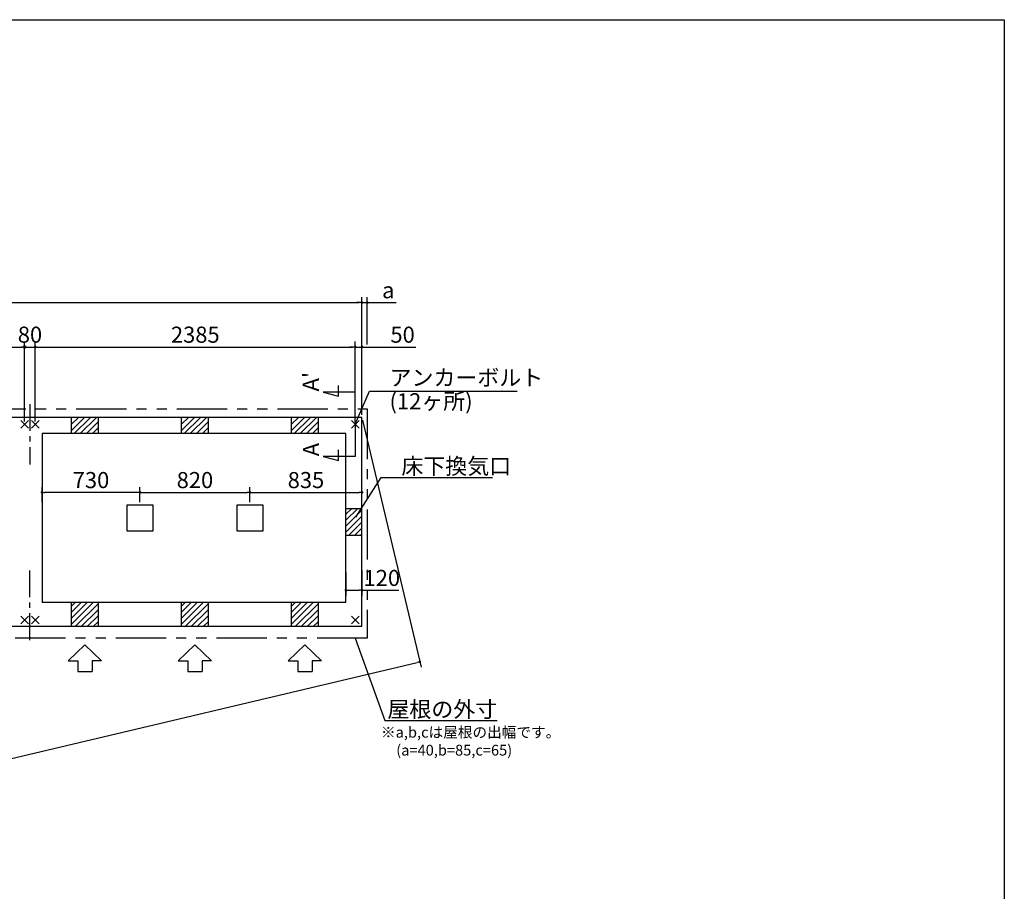
# Model space of a CAD drawing. Extents: x 220 to 16307, y -219 to 11106.
# Drawn here: x 8967 to 16307, y 4604 to 11106 of the extents above; entities that cross this region are included whole.
import ezdxf

# ---------------------------------------------------------------- set-up
doc = ezdxf.new("R2010")
doc.units = 0
doc.header["$LTSCALE"] = 20
doc.header["$PDMODE"] = 3
doc.header["$PDSIZE"] = 2
doc.linetypes.add('CENTER', pattern=[2, 1.25, -0.25, 0.25, -0.25])
doc.linetypes.add('PHANTOM', pattern=[2.5, 1.25, -0.25, 0.25, -0.25, 0.25, -0.25])
doc.layers.get('0').update_dxf_attribs({"linetype": 'CONTINUOUS'})
doc.layers.get('DEFPOINTS').update_dxf_attribs({"linetype": 'CONTINUOUS'})
for name, color, linetype in [('センター', 3, 'CENTER'), ('ブロック', 5, 'CONTINUOUS'), ('仕様書枠', 230, 'CONTINUOUS'), ('太線', 3, 'CONTINUOUS'), ('寸法', 4, 'CONTINUOUS'), ('想像線', 6, 'PHANTOM'), ('文字', 7, 'CONTINUOUS'), ('細線', 5, 'CONTINUOUS'), ('部品1', 7, 'CONTINUOUS')]:
    doc.layers.add(name, color=color, linetype=linetype)
doc.styles.get("Standard").update_dxf_attribs({"font": 'txt', "bigfont": 'bigfont.shx'})
doc.styles.add('STYLE1', font='isocp.shx', dxfattribs={"bigfont": 'bigfont.shx'})
doc.dimstyles.new('INABA_S40', dxfattribs={"dimscale": 40, "dimtxt": 3, "dimasz": 2.5, "dimexe": 1.5, "dimexo": 0.5, "dimgap": 1, "dimtad": 3, "dimdec": 4, "dimdsep": 46, "dimtxsty": 'STANDARD', "dimsah": 1, "dimcen": 0, "dimclrt": 7, "dimadec": 0, "dimazin": 0, "dimtfac": 1, "dimtdec": 4, "dimtix": 1, "dimtmove": 0, "dimatfit": 0, "dimfxl": 1, "dimtolj": 1, "dimtzin": 0, "dimarcsym": 0})
doc.dimstyles.new('INABA_S50G', dxfattribs={"dimscale": 0, "dimtxt": 150, "dimasz": 125, "dimexe": 75, "dimexo": 25, "dimgap": 25, "dimtad": 3, "dimdec": 1, "dimdsep": 46, "dimtxsty": 'STYLE1', "dimblk1": 'DOTSMALL', "dimblk2": 'DOTSMALL', "dimsah": 1, "dimcen": 0, "dimclrt": 7, "dimadec": 0, "dimazin": 0, "dimtfac": 1, "dimtdec": 4, "dimtix": 1, "dimtmove": 0, "dimatfit": 3, "dimldrblk": 'DOTSMALL', "dimfxl": 1, "dimtolj": 1, "dimtzin": 0, "dimarcsym": 0})

# ---------------------------------------------------------------- blocks, each defined once
blk = doc.blocks.new('_DOT')
at = {"color": 0, "linetype": 'ByBlock', "ltscale": 50}
blk.add_line((-0.5, 0), (-1, 0), dxfattribs=at)
at = {"color": 0, "linetype": 'ByBlock', "ltscale": 50, "const_width": 0.5}
blk.add_lwpolyline([(-0.25, 0, 1), (0.25, 0, 1)], format="xyb", close=True, dxfattribs=at)
blk = doc.blocks.new('*D10')
at = {"layer": 'DEFPOINTS', "color": 0, "ltscale": 50}
for p in [(11398.6, 7002.1), (11518.6, 7018.6), (11398.6, 6849.2)]:
    blk.add_point(p, dxfattribs=at)
at = {"layer": '寸法', "color": 0, "lineweight": -2, "ltscale": 50}
for p, q in [((11398.6, 6982.1), (11398.6, 6809.2)), ((11518.6, 6998.6), (11518.6, 6809.2)), ((11418.6, 6849.2), (11498.6, 6849.2)), ((11518.6, 6849.2), (11794.7, 6849.2))]:
    blk.add_line(p, q, dxfattribs=at)
at = {"layer": '寸法', "color": 0, "lineweight": -2, "ltscale": 50, "xscale": 20, "yscale": 20, "zscale": 20, "rotation": 180}
blk.add_blockref('_DOT', (11398.6, 6849.2), dxfattribs=at)
at = {"layer": '寸法', "color": 0, "lineweight": -2, "ltscale": 50, "xscale": 20, "yscale": 20, "zscale": 20}
blk.add_blockref('_DOT', (11518.6, 6849.2), dxfattribs=at)
at = {"layer": '寸法', "color": 7, "ltscale": 50, "insert": (11666.6, 6941.3), "char_height": 120, "attachment_point": 5, "style": 'STYLE1'}
blk.add_mtext('\\A1;120', dxfattribs=at)
blk = doc.blocks.new('*D14')
at = {"layer": 'DEFPOINTS', "color": 0, "ltscale": 50}
for p in [(11518.6, 8663.9), (11468.6, 8088), (11518.6, 8138)]:
    blk.add_point(p, dxfattribs=at)
at = {"layer": '寸法', "color": 0, "lineweight": -2, "ltscale": 50}
for p, q in [((11448.6, 8663.9), (11428.6, 8663.9)), ((11468.6, 8108), (11468.6, 8703.9)), ((11468.6, 8663.9), (11518.6, 8663.9)), ((11518.6, 8158), (11518.6, 8703.9)), ((11538.6, 8663.9), (11919.7, 8663.9))]:
    blk.add_line(p, q, dxfattribs=at)
at = {"layer": '寸法', "color": 0, "lineweight": -2, "ltscale": 50, "xscale": 20, "yscale": 20, "zscale": 20}
blk.add_blockref('_DOT', (11468.6, 8663.9), dxfattribs=at)
at = {"layer": '寸法', "color": 0, "lineweight": -2, "ltscale": 50, "xscale": 20, "yscale": 20, "zscale": 20, "rotation": 180}
blk.add_blockref('_DOT', (11518.6, 8663.9), dxfattribs=at)
at = {"layer": '寸法', "color": 7, "ltscale": 50, "insert": (11821.7, 8755.9), "char_height": 120, "attachment_point": 5, "style": 'STYLE1'}
blk.add_mtext('\\A1;50', dxfattribs=at)
blk = doc.blocks.new('*D19')
at = {"layer": 'DEFPOINTS', "color": 0, "ltscale": 50}
for p in [(11518.6, 7579.4), (11518.6, 7488), (10683.6, 7485.5)]:
    blk.add_point(p, dxfattribs=at)
at = {"layer": '寸法', "color": 0, "lineweight": -2, "ltscale": 50}
for p, q in [((10683.6, 7505.5), (10683.6, 7619.4)), ((10703.6, 7579.4), (11498.6, 7579.4)), ((11518.6, 7508), (11518.6, 7619.4))]:
    blk.add_line(p, q, dxfattribs=at)
at = {"layer": '寸法', "color": 0, "lineweight": -2, "ltscale": 50, "xscale": 20, "yscale": 20, "zscale": 20, "rotation": 180}
blk.add_blockref('_DOT', (10683.6, 7579.4), dxfattribs=at)
at = {"layer": '寸法', "color": 0, "lineweight": -2, "ltscale": 50, "xscale": 20, "yscale": 20, "zscale": 20}
blk.add_blockref('_DOT', (11518.6, 7579.4), dxfattribs=at)
at = {"layer": '寸法', "color": 7, "ltscale": 50, "insert": (11101.1, 7671.4), "char_height": 120, "attachment_point": 5, "style": 'STYLE1'}
blk.add_mtext('\\A1;835', dxfattribs=at)
blk = doc.blocks.new('*D23')
at = {"layer": 'DEFPOINTS', "color": 0, "ltscale": 50}
for p in [(11558.6, 8995.4), (11558.6, 8663.9), (11518.6, 8210.5)]:
    blk.add_point(p, dxfattribs=at)
at = {"layer": '寸法', "color": 0, "lineweight": -2, "ltscale": 50}
for p, q in [((11518.6, 8230.5), (11518.6, 9035.4)), ((11558.6, 8683.9), (11558.6, 9035.4)), ((11498.6, 8995.4), (11478.6, 8995.4)), ((11518.6, 8995.4), (11558.6, 8995.4)), ((11578.6, 8995.4), (11773.1, 8995.4))]:
    blk.add_line(p, q, dxfattribs=at)
at = {"layer": '寸法', "color": 0, "lineweight": -2, "ltscale": 50, "xscale": 20, "yscale": 20, "zscale": 20}
blk.add_blockref('_DOT', (11518.6, 8995.4), dxfattribs=at)
at = {"layer": '寸法', "color": 0, "lineweight": -2, "ltscale": 50, "xscale": 20, "yscale": 20, "zscale": 20, "rotation": 180}
blk.add_blockref('_DOT', (11558.6, 8995.4), dxfattribs=at)
at = {"layer": '寸法', "color": 7, "ltscale": 50, "insert": (11714.9, 9087.4), "char_height": 120, "attachment_point": 5, "style": 'STYLE1'}
blk.add_mtext('\\A1;a', dxfattribs=at)
blk = doc.blocks.new('*D24')
at = {"layer": 'DEFPOINTS', "color": 0, "ltscale": 50}
for p in [(9133.6, 7579.4), (9133.6, 7485.5), (9863.6, 7485.5)]:
    blk.add_point(p, dxfattribs=at)
at = {"layer": '寸法', "color": 0, "lineweight": -2, "ltscale": 50}
for p, q in [((9133.6, 7505.5), (9133.6, 7619.4)), ((9843.6, 7579.4), (9153.6, 7579.4)), ((9863.6, 7505.5), (9863.6, 7619.4))]:
    blk.add_line(p, q, dxfattribs=at)
at = {"layer": '寸法', "color": 0, "lineweight": -2, "ltscale": 50, "xscale": 20, "yscale": 20, "zscale": 20, "rotation": 180}
blk.add_blockref('_DOT', (9133.6, 7579.4), dxfattribs=at)
at = {"layer": '寸法', "color": 0, "lineweight": -2, "ltscale": 50, "xscale": 20, "yscale": 20, "zscale": 20}
blk.add_blockref('_DOT', (9863.6, 7579.4), dxfattribs=at)
at = {"layer": '寸法', "color": 7, "ltscale": 50, "insert": (9498.6, 7671.4), "char_height": 120, "attachment_point": 5, "style": 'STYLE1'}
blk.add_mtext('\\A1;730', dxfattribs=at)
blk = doc.blocks.new('*D25')
at = {"layer": 'DEFPOINTS', "color": 0, "ltscale": 50}
for p in [(10683.6, 7579.4), (9863.6, 7485.5), (10683.6, 7485.5)]:
    blk.add_point(p, dxfattribs=at)
at = {"layer": '寸法', "color": 0, "lineweight": -2, "ltscale": 50}
for p, q in [((9863.6, 7505.5), (9863.6, 7619.4)), ((9883.6, 7579.4), (10663.6, 7579.4)), ((10683.6, 7505.5), (10683.6, 7619.4))]:
    blk.add_line(p, q, dxfattribs=at)
at = {"layer": '寸法', "color": 0, "lineweight": -2, "ltscale": 50, "xscale": 20, "yscale": 20, "zscale": 20, "rotation": 180}
blk.add_blockref('_DOT', (9863.6, 7579.4), dxfattribs=at)
at = {"layer": '寸法', "color": 0, "lineweight": -2, "ltscale": 50, "xscale": 20, "yscale": 20, "zscale": 20}
blk.add_blockref('_DOT', (10683.6, 7579.4), dxfattribs=at)
at = {"layer": '寸法', "color": 7, "ltscale": 50, "insert": (10273.6, 7671.4), "char_height": 120, "attachment_point": 5, "style": 'STYLE1'}
blk.add_mtext('\\A1;820', dxfattribs=at)
blk = doc.blocks.new('*D27')
at = {"layer": 'DEFPOINTS', "color": 0, "ltscale": 50}
for p in [(9083.6, 8663.9), (9003.6, 8088), (9083.6, 8088)]:
    blk.add_point(p, dxfattribs=at)
at = {"layer": '寸法', "color": 0, "lineweight": -2, "ltscale": 50}
for p, q in [((9003.6, 8108), (9003.6, 8703.9)), ((9003.6, 8663.9), (9083.6, 8663.9)), ((9083.6, 8108), (9083.6, 8703.9))]:
    blk.add_line(p, q, dxfattribs=at)
at = {"layer": '寸法', "color": 7, "ltscale": 50, "insert": (9043.6, 8755.9), "char_height": 120, "attachment_point": 5, "style": 'STYLE1'}
blk.add_mtext('\\A1;80', dxfattribs=at)
blk = doc.blocks.new('*D28')
at = {"layer": 'DEFPOINTS', "color": 0, "ltscale": 50}
for p in [(11468.6, 8663.9), (9083.6, 8088), (11468.6, 8088)]:
    blk.add_point(p, dxfattribs=at)
at = {"layer": '寸法', "color": 0, "lineweight": -2, "ltscale": 50}
for p, q in [((9083.6, 8108), (9083.6, 8703.9)), ((9103.6, 8663.9), (11448.6, 8663.9)), ((11468.6, 8108), (11468.6, 8703.9))]:
    blk.add_line(p, q, dxfattribs=at)
at = {"layer": '寸法', "color": 0, "lineweight": -2, "ltscale": 50, "xscale": 20, "yscale": 20, "zscale": 20, "rotation": 180}
blk.add_blockref('_DOT', (9083.6, 8663.9), dxfattribs=at)
at = {"layer": '寸法', "color": 0, "lineweight": -2, "ltscale": 50, "xscale": 20, "yscale": 20, "zscale": 20}
blk.add_blockref('_DOT', (11468.6, 8663.9), dxfattribs=at)
at = {"layer": '寸法', "color": 7, "ltscale": 50, "insert": (10276.1, 8756), "char_height": 120, "attachment_point": 5, "style": 'STYLE1'}
blk.add_mtext('\\A1;2385', dxfattribs=at)
blk = doc.blocks.new('*D38')
at = {"layer": 'DEFPOINTS', "color": 0, "ltscale": 50}
for p in [(9003.6, 8663.9), (7443.6, 8088), (9003.6, 8088)]:
    blk.add_point(p, dxfattribs=at)
at = {"layer": '寸法', "color": 0, "lineweight": -2, "ltscale": 50}
for p, q in [((7443.6, 8108), (7443.6, 8703.9)), ((7463.6, 8663.9), (8983.6, 8663.9)), ((9003.6, 8108), (9003.6, 8703.9))]:
    blk.add_line(p, q, dxfattribs=at)
at = {"layer": '寸法', "color": 0, "lineweight": -2, "ltscale": 50, "xscale": 20, "yscale": 20, "zscale": 20, "rotation": 180}
blk.add_blockref('_DOT', (7443.6, 8663.9), dxfattribs=at)
at = {"layer": '寸法', "color": 0, "lineweight": -2, "ltscale": 50, "xscale": 20, "yscale": 20, "zscale": 20}
blk.add_blockref('_DOT', (9003.6, 8663.9), dxfattribs=at)
at = {"layer": '寸法', "color": 7, "ltscale": 50, "insert": (8223.6, 8755.9), "char_height": 120, "attachment_point": 5, "style": 'STYLE1'}
blk.add_mtext('\\A1;1560', dxfattribs=at)
blk = doc.blocks.new('*D39')
at = {"layer": 'DEFPOINTS', "color": 0, "ltscale": 50}
for p in [(11518.6, 8995.4), (4928.6, 8138), (11518.6, 8138)]:
    blk.add_point(p, dxfattribs=at)
at = {"layer": '寸法', "color": 0, "lineweight": -2, "ltscale": 50}
for p, q in [((4928.6, 8158), (4928.6, 9035.4)), ((11518.6, 8158), (11518.6, 9035.4)), ((4948.6, 8995.4), (11498.6, 8995.4))]:
    blk.add_line(p, q, dxfattribs=at)
at = {"layer": '寸法', "color": 0, "lineweight": -2, "ltscale": 50, "xscale": 20, "yscale": 20, "zscale": 20, "rotation": 180}
blk.add_blockref('_DOT', (4928.6, 8995.4), dxfattribs=at)
at = {"layer": '寸法', "color": 0, "lineweight": -2, "ltscale": 50, "xscale": 20, "yscale": 20, "zscale": 20}
blk.add_blockref('_DOT', (11518.6, 8995.4), dxfattribs=at)
at = {"layer": '寸法', "color": 7, "ltscale": 50, "insert": (8223.6, 9087.4), "char_height": 120, "attachment_point": 5, "style": 'STYLE1'}
blk.add_mtext('\\A1;6590', dxfattribs=at)
blk = doc.blocks.new('*D40')
at = {"layer": 'DEFPOINTS', "color": 0, "ltscale": 50}
for p in [(11518.6, 8138), (4928.6, 6578), (11949.9, 6316)]:
    blk.add_point(p, dxfattribs=at)
at = {"layer": '寸法', "color": 0, "lineweight": -2, "ltscale": 50}
for p, q in [((11523.2, 8118.6), (11959.1, 6277)), ((4933.2, 6558.6), (5369.1, 4717)), ((5379.4, 4760.6), (11930.5, 6311.4))]:
    blk.add_line(p, q, dxfattribs=at)
at = {"layer": '寸法', "color": 0, "lineweight": -2, "ltscale": 50, "xscale": 20, "yscale": 20, "zscale": 20}
for p, rotation in [((11949.9, 6316), 13.318031702873), ((5359.9, 4756), 193.318031702873)]:
    blk.add_blockref('_DOT', p, dxfattribs=dict(at, rotation=rotation))
at = {"layer": '寸法', "color": 7, "ltscale": 50, "insert": (8633.7, 5625.5), "char_height": 120, "attachment_point": 5, "rotation": 13.31803, "style": 'STYLE1'}
blk.add_mtext('\\A1;6772.1', dxfattribs=at)

msp = doc.modelspace()

# ---------------------------------------------------------------- hatches: boundary and pattern name
at = {"layer": '寸法', "ltscale": 50}
h = msp.add_hatch(color=256, dxfattribs=at)
h.dxf.hatch_style = 1
h.paths.add_polyline_path([(9003.6, 8674.005), (9003.6, 8663.946), (9013.66, 8663.946, 0.41421356)])
h.paths.add_polyline_path([(9013.66, 8663.946), (9003.6, 8663.946), (9003.6, 8653.886, 0.41421356)])
h.paths.add_polyline_path([(9003.6, 8674.005, 0.41421356), (8993.54, 8663.946, 0.41421356), (9003.6, 8653.886)])
at = {"layer": '細線', "ltscale": 50}
h = msp.add_hatch(dxfattribs=at)
h.set_pattern_fill('LINE', color=256, scale=10, angle=45)
h.set_pattern_definition([(45, (-237473.007, 48943.21), (-22.4506403, 22.4506403), [])])
h.paths.add_polyline_path([(9553.6, 8138.024), (9353.6, 8138.024), (9353.6, 8018.024), (9553.6, 8018.024)])
h = msp.add_hatch(dxfattribs=at)
h.set_pattern_fill('LINE', color=256, scale=10, angle=45)
h.set_pattern_definition([(45, (-236653.008, 48943.21), (-22.4506403, 22.4506403), [])])
h.paths.add_polyline_path([(10373.6, 8138.024), (10173.6, 8138.024), (10173.6, 8018.024), (10373.6, 8018.024)])
h = msp.add_hatch(dxfattribs=at)
h.set_pattern_fill('LINE', color=256, scale=10, angle=45)
h.set_pattern_definition([(45, (-235833.008, 48943.21), (-22.4506403, 22.4506403), [])])
h.paths.add_polyline_path([(11193.6, 8138.024), (10993.6, 8138.024), (10993.6, 8018.024), (11193.6, 8018.024)])
h = msp.add_hatch(dxfattribs=at)
h.set_pattern_fill('LINE', color=256, scale=10, angle=45)
h.set_pattern_definition([(45, (-236738.007, 49073.21), (-22.4506403, 22.4506403), [])])
h.paths.add_polyline_path([(11518.6, 7458.024), (11398.6, 7458.024), (11398.6, 7258.024), (11518.6, 7258.024)])
h = msp.add_hatch(dxfattribs=at)
h.set_pattern_fill('LINE', color=256, scale=10, angle=45)
h.set_pattern_definition([(45, (-237473.007, 49203.21), (-22.4506403, 22.4506403), [])])
h.paths.add_polyline_path([(9553.6, 6758.024), (9353.6, 6758.024), (9353.6, 6578.024), (9553.6, 6578.024)])
h = msp.add_hatch(dxfattribs=at)
h.set_pattern_fill('LINE', color=256, scale=10, angle=45)
h.set_pattern_definition([(45, (-236653.008, 49203.21), (-22.4506403, 22.4506403), [])])
h.paths.add_polyline_path([(10373.6, 6758.024), (10173.6, 6758.024), (10173.6, 6578.024), (10373.6, 6578.024)])
h = msp.add_hatch(dxfattribs=at)
h.set_pattern_fill('LINE', color=256, scale=10, angle=45)
h.set_pattern_definition([(45, (-235833.008, 49203.21), (-22.4506403, 22.4506403), [])])
h.paths.add_polyline_path([(11193.6, 6758.024), (10993.6, 6758.024), (10993.6, 6578.024), (11193.6, 6578.024)])

# ---------------------------------------------------------------- linework, layer by layer
at = {"layer": 'センター', "linetype": 'CENTER', "ltscale": 8}
for p, q in [((9043.6, 8238.024), (9043.6, 7788.024)), ((9043.6, 6478.024), (9043.6, 7008.024))]:
    msp.add_line(p, q, dxfattribs=at)
at = {"layer": 'ブロック', "color": 0, "ltscale": 50}
for p, q in [((11518.6, 8138.024), (4928.6, 8138.024)), ((9353.6, 8018.024), (9353.6, 8138.024)), ((9553.6, 8018.024), (9553.6, 8138.024)), ((10173.6, 8018.024), (10173.6, 8138.024)), ((10373.6, 8018.024), (10373.6, 8138.024)), ((10993.6, 8018.024), (10993.6, 8138.024)), ((11193.6, 8018.024), (11193.6, 8138.024)), ((11518.6, 6578.024), (11518.6, 8138.024)), ((11398.6, 8018.024), (9133.6, 8018.024)), ((9133.6, 8018.024), (9133.6, 6758.024)), ((11398.6, 6758.024), (11398.6, 8018.024)), ((11518.6, 7458.024), (11398.6, 7458.024)), ((11518.6, 7258.024), (11398.6, 7258.024)), ((11398.6, 6758.024), (9133.6, 6758.024)), ((9353.6, 6578.024), (9353.6, 6758.024)), ((9553.6, 6578.024), (9553.6, 6758.024)), ((10173.6, 6578.024), (10173.6, 6758.024)), ((10373.6, 6578.024), (10373.6, 6758.024)), ((10993.6, 6578.024), (10993.6, 6758.024)), ((11193.6, 6578.024), (11193.6, 6758.024)), ((11518.6, 6578.024), (4928.6, 6578.024))]:
    msp.add_line(p, q, dxfattribs=at)
for points in [[(9768.6, 7485.524), (9958.6, 7485.524), (9958.6, 7290.524), (9768.6, 7290.524)], [(10588.6, 7485.524), (10778.6, 7485.524), (10778.6, 7290.524), (10588.6, 7290.524)]]:
    msp.add_lwpolyline(points, close=True, dxfattribs=at)
at = {"layer": '仕様書枠', "ltscale": 50}
for p, q in [((220, 11105.6), (16307.2, 11105.6)), ((16307.2, 11105.6), (16307.2, 1200)), ((9032.417, 8059.206), (8974.783, 8116.841)), ((9032.417, 8116.841), (8974.783, 8059.206)), ((9112.417, 8059.206), (9054.783, 8116.841)), ((9112.417, 8116.841), (9054.783, 8059.206)), ((11497.417, 8059.206), (11439.783, 8116.841)), ((11497.417, 8116.841), (11439.783, 8059.206)), ((9032.417, 6599.206), (8974.783, 6656.841)), ((9032.417, 6656.841), (8974.783, 6599.206)), ((9112.417, 6599.206), (9054.783, 6656.841)), ((9112.417, 6656.841), (9054.783, 6599.206)), ((11497.417, 6599.206), (11439.783, 6656.841)), ((11497.417, 6656.841), (11439.783, 6599.206))]:
    msp.add_line(p, q, dxfattribs=at)
at = {"layer": '太線', "ltscale": 100}
for p, q in [((9453.6, 6443.024), (9329.28, 6323.935)), ((9453.6, 6443.024), (9577.92, 6323.935)), ((10273.6, 6443.024), (10149.28, 6323.935)), ((10273.6, 6443.024), (10397.92, 6323.935)), ((11093.6, 6443.024), (10969.28, 6323.935)), ((11093.6, 6443.024), (11217.919, 6323.935)), ((9329.28, 6323.935), (9400.635, 6323.935)), ((9400.635, 6323.935), (9400.635, 6243.807)), ((9577.92, 6323.935), (9506.565, 6323.935)), ((9506.565, 6323.935), (9506.565, 6243.807)), ((10149.28, 6323.935), (10220.635, 6323.935)), ((10220.635, 6323.935), (10220.635, 6243.807)), ((10397.92, 6323.935), (10326.565, 6323.935)), ((10326.565, 6323.935), (10326.565, 6243.807)), ((10969.28, 6323.935), (11040.635, 6323.935)), ((11040.635, 6323.935), (11040.635, 6243.807)), ((11217.919, 6323.935), (11146.565, 6323.935)), ((11146.565, 6323.935), (11146.565, 6243.807)), ((9400.635, 6243.807), (9506.565, 6243.807)), ((10220.635, 6243.807), (10326.565, 6243.807)), ((11040.635, 6243.807), (11146.565, 6243.807))]:
    msp.add_line(p, q, dxfattribs=at)
at = {"layer": '寸法', "ltscale": 50}
for p, q in [((11344.511, 8296.965), (11344.511, 8376.965)), ((11468.6, 8328.024), (11228.6, 8328.024)), ((11228.6, 8328.024), (11344.511, 8296.965)), ((11468.6, 8108.024), (11468.6, 7848.024)), ((11344.511, 7816.965), (11344.511, 7896.965)), ((11468.6, 7848.024), (11228.6, 7848.024)), ((11228.6, 7848.024), (11344.511, 7816.965))]:
    msp.add_line(p, q, dxfattribs=at)
msp.add_circle((9003.6, 8663.946), 10.06, dxfattribs=at)
at = {"layer": '想像線', "ltscale": 15}
msp.add_lwpolyline([(4888.6, 8203.024), (11558.648, 8203.024), (11558.648, 6493.024), (4888.6, 6493.024)], close=True, dxfattribs=at)

# ---------------------------------------------------------------- texts
at = {"layer": '文字', "ltscale": 50, "style": 'STYLE1'}
for s, p in [("A'", (11197.384, 8332.766)), ('A', (11199.058, 7849.105))]:
    msp.add_text(s, height=120, rotation=90, dxfattribs=at).set_placement(p)
at = {"layer": '部品1', "ltscale": 50, "style": 'STYLE1'}
for s, p in [('※a,b,cは屋根の出幅です。', (11660.545, 5750.222)), ('(a=40,b=85,c=65)', (11774.245, 5616.665))]:
    msp.add_text(s, height=80, dxfattribs=at).set_placement(p)
at = {"layer": '部品1', "color": 7, "ltscale": 50, "char_height": 120, "style": 'STYLE1'}
for s, insert, attachment_point in [('アンカーボルト', (11724.104, 8419.901), 4), ('(12ヶ所)', (11724.104, 8243.985), 4), ('\\A1;床下換気口', (11812.17, 7775.52), 4), ('\\A1;屋根の外寸', (12526.715, 5961.89), 6)]:
    msp.add_mtext(s, dxfattribs=dict(at, insert=insert, attachment_point=attachment_point))

# ---------------------------------------------------------------- dimensions: what is measured, and where the dimension line sits
at = {"layer": '寸法', "ltscale": 50}
for base, p1, p2, picture, middle in [((11518.6, 8995.373), (4928.6, 8138.024), (11518.6, 8138.024), '*D39', (8223.6, 9087.373)), ((9003.6, 8663.946), (7443.6, 8088.024), (9003.6, 8088.024), '*D38', (8223.6, 8755.946)), ((10683.6, 7579.367), (9863.6, 7485.524), (10683.6, 7485.524), '*D25', (10273.6, 7671.379)), ((11518.6, 7579.367), (10683.6, 7485.524), (11518.6, 7488.024), '*D19', (11101.1, 7671.367))]:
    dim = msp.add_linear_dim(base=base, p1=p1, p2=p2, dimstyle='INABA_S40', override={"dimasz": 0.5, "dimexe": 1, "dimgap": 0.8, "dimdec": 2, "dimtxsty": 'STYLE1', "dimblk1": 'DOT', "dimblk2": 'DOT', "dimtdec": 2, "dimatfit": 3}, dxfattribs=at)
    dim.commit()
    dim.dimension.update_dxf_attribs({"geometry": picture, "text_midpoint": middle})
dim = msp.add_linear_dim(base=(11558.6, 8995.373), p1=(11518.6, 8210.518), p2=(11558.6, 8663.946), angle=180, text='a', dimstyle='INABA_S40', override={"dimasz": 0.5, "dimexe": 1, "dimgap": 0.8, "dimdec": 2, "dimtxsty": 'STYLE1', "dimblk1": 'DOT', "dimblk2": 'DOT', "dimtdec": 2, "dimatfit": 3}, dxfattribs=at)
dim.commit()
dim.dimension.update_dxf_attribs({"geometry": '*D23', "text_midpoint": (11714.949, 8995.373), "dimtype": 160})
for base, p1, p2, picture, middle in [((9083.6, 8663.946), (9003.6, 8088.024), (9083.6, 8088.024), '*D27', (9043.6, 8663.946)), ((11468.6, 8663.946), (9083.6, 8088.024), (11468.6, 8088.024), '*D28', (10276.1, 8663.946)), ((11518.6, 8663.946), (11468.6, 8088.024), (11518.6, 8138.024), '*D14', (11821.668, 8663.946)), ((11398.6, 6849.246), (11518.6, 7018.613), (11398.6, 7002.092), '*D10', (11666.647, 6849.246))]:
    dim = msp.add_linear_dim(base=base, p1=p1, p2=p2, dimstyle='INABA_S40', override={"dimasz": 0.5, "dimexe": 1, "dimgap": 0.8, "dimdec": 2, "dimtxsty": 'STYLE1', "dimblk1": 'DOT', "dimblk2": 'DOT', "dimtdec": 2, "dimatfit": 3}, dxfattribs=at)
    dim.commit()
    dim.dimension.update_dxf_attribs({"geometry": picture, "text_midpoint": middle, "dimtype": 160})
dim = msp.add_aligned_dim(p1=(4928.6, 6578.024), p2=(11518.6, 8138.024), distance=-1872.418, dimstyle='INABA_S40', override={"dimasz": 0.5, "dimexe": 1, "dimgap": 0.8, "dimdec": 1, "dimtxsty": 'STYLE1', "dimblk1": 'DOT', "dimblk2": 'DOT', "dimtdec": 2, "dimtmove": 1, "dimatfit": 3}, dxfattribs=at)
dim.commit()
dim.dimension.update_dxf_attribs({"geometry": '*D40', "text_midpoint": (8633.727, 5625.499)})
dim = msp.add_linear_dim(base=(9133.6, 7579.367), p1=(9863.6, 7485.524), p2=(9133.6, 7485.524), angle=180, dimstyle='INABA_S40', override={"dimasz": 0.5, "dimexe": 1, "dimgap": 0.8, "dimdec": 2, "dimtxsty": 'STYLE1', "dimblk1": 'DOT', "dimblk2": 'DOT', "dimtdec": 2, "dimatfit": 3}, dxfattribs=at)
dim.commit()
dim.dimension.update_dxf_attribs({"geometry": '*D24', "text_midpoint": (9498.6, 7579.367), "dimtype": 160})

# ---------------------------------------------------------------- leaders
at = {"layer": '寸法', "ltscale": 50, "has_arrowhead": 0, "annotation_type": 0, "has_hookline": 1, "hookline_direction": 0}
for points, text_width in [([(11468.6, 8088.024), (11574.104, 8334.901), (11699.104, 8334.901)], 952), ([(11471.896, 7394.203), (11662.17, 7690.52), (11787.17, 7690.52)], 680), ([(11467.875, 6493.054), (11688.715, 5876.89), (11813.715, 5876.89)], 688)]:
    msp.add_leader(points, dimstyle='INABA_S50G', override={"dimscale": 1, "dimldrblk": 'None'}, dxfattribs=dict(at, text_width=text_width))

doc.saveas('drawing.dxf')
